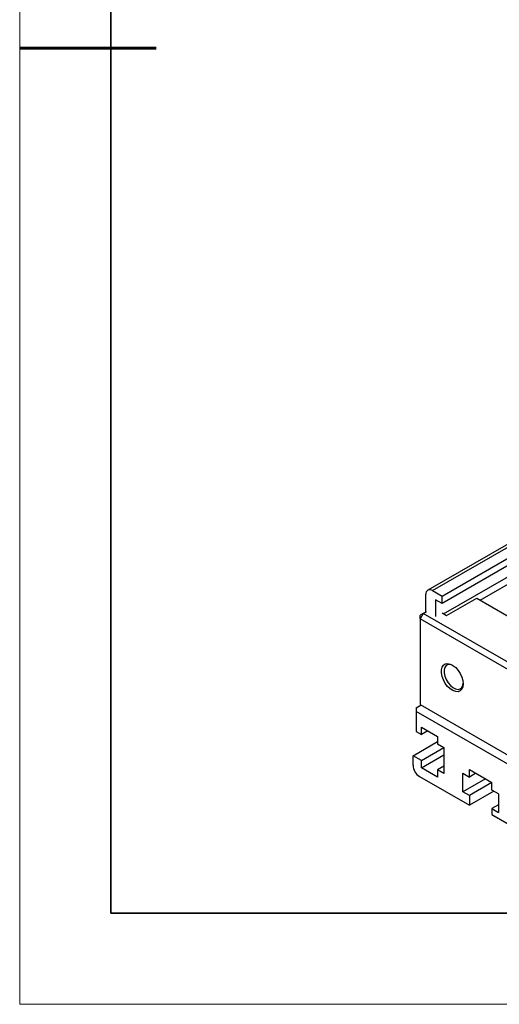
# Model space of a CAD drawing. Units: millimetres. Extents: x 11673 to 11970, y -7568 to -7358.
# Drawn here: x 11673 to 11726, y -7568 to -7460 of the extents above; entities that cross this region are included whole.
import ezdxf

# ---------------------------------------------------------------- set-up
doc = ezdxf.new("R2010")
doc.units = ezdxf.units.MM
doc.header["$LTSCALE"] = 10
doc.layers.add('1轮廓实线层', color=7, linetype='Continuous')
doc.layers.add('粗实线层', color=7, linetype='Continuous', lineweight=35)
doc.layers.add('细实线层', color=7, linetype='Continuous', lineweight=18)

# ---------------------------------------------------------------- blocks, each defined once
blk = doc.blocks.new('*X9')
at = {"layer": '粗实线层'}
for p, q in [((-138.5, 95), (-138.5, -95)), ((-138.5, -95), (138.5, -95))]:
    blk.add_line(p, q, dxfattribs=at)
at = {"layer": '粗实线层', "lineweight": 60}
blk.add_line((-148.5, 0), (-133.5, 0), dxfattribs=at)
at = {"layer": '细实线层'}
for p, q in [((-148.5, 105), (-148.5, -105)), ((-148.5, -105), (148.5, -105))]:
    blk.add_line(p, q, dxfattribs=at)

msp = doc.modelspace()

# ---------------------------------------------------------------- linework, layer by layer
at = {"layer": '1轮廓实线层'}
for p, q in [((11796.90536, -7476.57488), (11717.7094, -7522.29373)), ((11718.20936, -7522.34324), (11797.40532, -7476.62439)), ((11719.27002, -7522.95555), (11798.46598, -7477.23669)), ((11798.46598, -7478.05323), (11719.27002, -7523.77209)), ((11719.43979, -7524.89902), (11797.75887, -7479.68638)), ((11723.4703, -7523.38867), (11795.84519, -7481.60753)), ((11717.50225, -7524.67236), (11717.50225, -7522.75158)), ((11718.20936, -7522.34324), (11719.27002, -7522.95555)), ((11719.27002, -7523.77209), (11719.27002, -7522.95555)), ((11719.27002, -7523.77209), (11718.56291, -7523.36389)), ((11718.56291, -7523.36389), (11718.56291, -7525.20404)), ((11719.75963, -7525.08366), (11723.08303, -7523.1651)), ((11723.08303, -7523.1651), (11732.30873, -7528.49099)), ((11717.21405, -7524.83874), (11716.86049, -7525.45111)), ((11717.21405, -7524.83874), (11716.86049, -7525.04291)), ((11716.86049, -7525.45111), (11716.86049, -7525.04291)), ((11717.21405, -7524.83874), (11717.57209, -7524.63205)), ((11731.35618, -7533.00282), (11717.21405, -7524.83874)), ((11719.26553, -7524.79842), (11719.75963, -7525.08366)), ((11731.00263, -7533.61519), (11716.86049, -7525.45111)), ((11716.86049, -7525.45111), (11716.86049, -7534.84133)), ((11716.44159, -7535.20373), (11716.96492, -7534.90162)), ((11716.86049, -7534.84133), (11731.00263, -7543.00541)), ((11716.44159, -7535.20373), (11716.44159, -7535.61193)), ((11730.58372, -7543.77601), (11716.44159, -7535.61193)), ((11716.44159, -7535.61193), (11716.44159, -7537.81659)), ((11716.44159, -7537.81659), (11717.00727, -7538.14315)), ((11717.00727, -7537.32661), (11718.77504, -7538.34712)), ((11717.00727, -7538.14315), (11717.00727, -7537.32661)), ((11717.7145, -7537.73488), (11717.00727, -7538.14315)), ((11716.08803, -7540.47038), (11718.77504, -7538.91921)), ((11718.77504, -7538.34712), (11718.77504, -7539.16366)), ((11718.77504, -7539.16366), (11719.48215, -7539.57187)), ((11717.00727, -7541.00105), (11719.48215, -7539.57233)), ((11717.00727, -7541.81759), (11719.48215, -7540.38887)), ((11719.48215, -7539.57187), (11719.48215, -7542.42976)), ((11716.08803, -7541.53188), (11716.08803, -7540.47038)), ((11717.00727, -7541.00105), (11716.08803, -7540.47038)), ((11717.00727, -7541.81759), (11717.00727, -7541.00105)), ((11718.77504, -7542.8381), (11717.00727, -7541.81759)), ((11719.48215, -7541.61335), (11718.77504, -7542.02156)), ((11718.77504, -7542.02156), (11718.77504, -7542.8381)), ((11719.48215, -7542.42976), (11718.77504, -7542.02156)), ((11721.56811, -7542.40915), (11722.27522, -7542.81736)), ((11721.56811, -7544.4505), (11721.56811, -7542.40915)), ((11722.27522, -7542.00082), (11724.75009, -7543.42953)), ((11722.27522, -7542.81736), (11722.27522, -7542.00082)), ((11722.98244, -7542.40909), (11722.27522, -7542.81736)), ((11716.79514, -7542.75663), (11722.27522, -7545.92021)), ((11724.04339, -7543.02156), (11721.56811, -7544.4505)), ((11724.75009, -7543.42999), (11722.27522, -7544.85871)), ((11724.75009, -7544.24607), (11724.75009, -7543.42953)), ((11722.27522, -7544.85871), (11721.56811, -7544.4505)), ((11724.96266, -7544.36878), (11722.27522, -7545.92021)), ((11725.4572, -7544.65427), (11724.75009, -7544.24607)), ((11725.4572, -7544.65427), (11725.4572, -7546.69563)), ((11722.27522, -7544.85871), (11722.27522, -7545.92021)), ((11725.4572, -7545.87922), (11724.75009, -7546.28742)), ((11724.75009, -7546.28742), (11724.75009, -7546.94066)), ((11724.75009, -7546.28742), (11725.4572, -7546.69563)), ((11724.75009, -7546.94066), (11730.23017, -7550.10424)), ((11724.75009, -7546.94066), (11725.10365, -7547.14482)), ((11725.10365, -7547.14482), (11730.58373, -7550.3084)), ((11819.88701, -7557.77778), (11699.88701, -7557.77778))]:
    msp.add_line(p, q, dxfattribs=at)
at = {"layer": '1轮廓实线层', "flags": 128}
for points in [[(11721.59811, -7532.5954), (11721.56034, -7532.91881), (11721.44942, -7533.17829), (11721.2723, -7533.35755), (11721.04013, -7533.44531), (11720.76749, -7533.43607), (11720.47151, -7533.33041), (11720.17078, -7533.13495), (11719.8842, -7532.86199), (11719.62979, -7532.52868), (11719.42352, -7532.15595), (11719.27836, -7531.76724), (11719.20342, -7531.38695), (11719.20342, -7531.039), (11719.27836, -7530.74523), (11719.42352, -7530.52412), (11719.62979, -7530.38955), (11719.8842, -7530.34997), (11720.17078, -7530.40789), (11720.47151, -7530.55965), (11720.76749, -7530.79571), (11721.04013, -7531.10126), (11721.2723, -7531.45708), (11721.44942, -7531.84083), (11721.56034, -7532.22838), (11721.59811, -7532.5954)], [(11720.46913, -7530.55811), (11720.46507, -7530.55607), (11720.18225, -7530.46067), (11719.92579, -7530.46607), (11719.71468, -7530.57187), (11719.5646, -7530.77023), (11719.48667, -7531.04643), (11719.48667, -7531.37999), (11719.5646, -7531.74616), (11719.71468, -7532.1178), (11719.92579, -7532.46734), (11720.18225, -7532.76885), (11720.46507, -7532.99998), (11720.75324, -7533.14358), (11721.02542, -7533.189), (11721.2614, -7533.13288), (11721.44369, -7532.97937), (11721.55877, -7532.73986), (11721.59589, -7532.50992)]]:
    msp.add_lwpolyline(points, dxfattribs=at)
at = {"layer": '1轮廓实线层'}
for centre, radius, start, end in [((11717.93332, -7522.68165), 0.43671, 50.7969312, 189.2140054), ((11717.62325, -7541.46202), 1.53681, 182.6055012, 237.3944989)]:
    msp.add_arc(centre, radius, start, end, dxfattribs=at)

# ---------------------------------------------------------------- block references
msp.add_blockref('*X9', (11821.38701, -7462.77778), dxfattribs=at)

doc.saveas('drawing.dxf')
